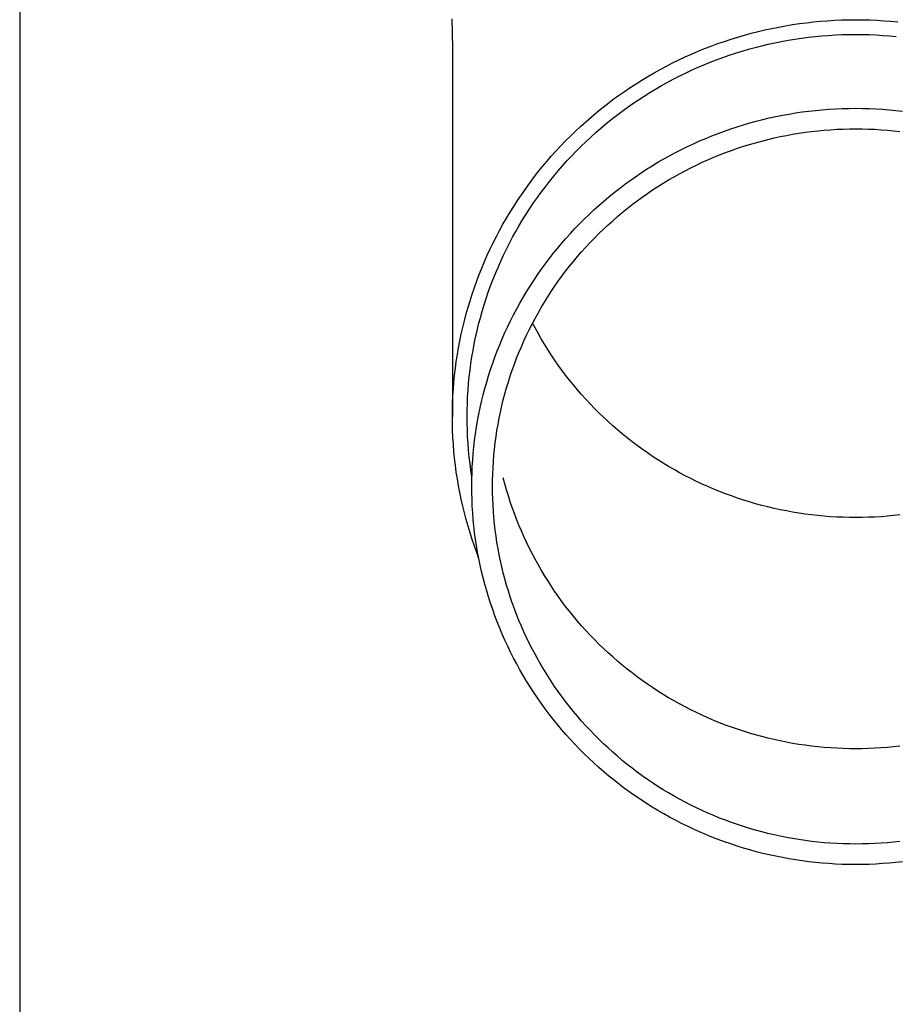
# Model space of a CAD drawing. Units: millimetres. Extents: x 0 to 42050, y 0 to 29700.
# Drawn here: x 5681 to 5747, y 3987 to 4061 of the extents above; entities that cross this region are included whole.
import ezdxf

# ---------------------------------------------------------------- set-up
doc = ezdxf.new("R2010")
doc.units = ezdxf.units.MM
doc.layers.add('YKK_13', color=4, linetype='Continuous', lineweight=30)
doc.layers.add('YKK_A1', color=4, linetype='Continuous', lineweight=30)

msp = doc.modelspace()

# ---------------------------------------------------------------- linework, layer by layer
at = {"layer": 'YKK_13'}
for p, q in [((5713.41, 4061.131), (5713.449, 4058.969)), ((5736.817, 4060.311), (5737.331, 4060.423)), ((5737.331, 4060.423), (5737.846, 4060.526)), ((5737.846, 4060.526), (5738.364, 4060.62)), ((5738.364, 4060.62), (5738.883, 4060.706)), ((5738.883, 4060.706), (5739.403, 4060.783)), ((5739.403, 4060.783), (5739.925, 4060.85)), ((5739.925, 4060.85), (5740.448, 4060.909)), ((5740.448, 4060.909), (5740.971, 4060.958)), ((5740.971, 4060.958), (5741.496, 4060.999)), ((5741.496, 4060.999), (5742.021, 4061.031)), ((5742.021, 4061.031), (5742.547, 4061.053)), ((5742.547, 4061.053), (5743.073, 4061.067)), ((5743.073, 4061.067), (5743.599, 4061.071)), ((5743.599, 4061.071), (5744.125, 4061.067)), ((5744.125, 4061.067), (5744.651, 4061.053)), ((5744.651, 4061.053), (5745.177, 4061.031)), ((5745.177, 4061.031), (5745.702, 4060.999)), ((5745.702, 4060.999), (5746.227, 4060.958)), ((5746.227, 4060.958), (5746.751, 4060.909)), ((5734.282, 4059.618), (5734.784, 4059.774)), ((5734.784, 4059.774), (5735.289, 4059.921)), ((5735.289, 4059.921), (5735.796, 4060.06)), ((5735.796, 4060.06), (5736.305, 4060.19)), ((5736.305, 4060.19), (5736.817, 4060.311)), ((5739.055, 4059.619), (5739.556, 4059.693)), ((5739.556, 4059.693), (5740.059, 4059.758)), ((5740.059, 4059.758), (5740.562, 4059.815)), ((5740.562, 4059.815), (5741.067, 4059.863)), ((5741.067, 4059.863), (5741.573, 4059.902)), ((5741.573, 4059.902), (5742.079, 4059.932)), ((5742.079, 4059.932), (5742.585, 4059.954)), ((5742.585, 4059.954), (5743.092, 4059.967)), ((5743.092, 4059.967), (5743.599, 4059.971)), ((5743.599, 4059.971), (5744.106, 4059.967)), ((5744.106, 4059.967), (5744.613, 4059.954)), ((5744.613, 4059.954), (5745.119, 4059.932)), ((5745.119, 4059.932), (5745.625, 4059.902)), ((5745.625, 4059.902), (5746.131, 4059.863)), ((5746.131, 4059.863), (5746.636, 4059.815)), ((5713.449, 4058.968), (5713.449, 4031.381)), ((5731.818, 4058.711), (5732.305, 4058.91)), ((5732.305, 4058.91), (5732.794, 4059.099)), ((5732.794, 4059.099), (5733.287, 4059.281)), ((5733.287, 4059.281), (5733.783, 4059.454)), ((5733.783, 4059.454), (5734.282, 4059.618)), ((5735.592, 4058.864), (5736.08, 4058.997)), ((5736.08, 4058.997), (5736.571, 4059.122)), ((5736.571, 4059.122), (5737.064, 4059.239)), ((5737.064, 4059.239), (5737.559, 4059.347)), ((5737.559, 4059.347), (5738.056, 4059.446)), ((5738.056, 4059.446), (5738.555, 4059.537)), ((5738.555, 4059.537), (5739.055, 4059.619)), ((5730.382, 4058.067), (5730.857, 4058.29)), ((5730.857, 4058.29), (5731.336, 4058.505)), ((5731.336, 4058.505), (5731.818, 4058.711)), ((5733.188, 4058.073), (5733.663, 4058.247)), ((5733.663, 4058.247), (5734.141, 4058.414)), ((5734.141, 4058.414), (5734.622, 4058.572)), ((5734.622, 4058.572), (5735.106, 4058.722)), ((5735.106, 4058.722), (5735.592, 4058.864)), ((5728.982, 4057.349), (5729.444, 4057.596)), ((5729.444, 4057.596), (5729.911, 4057.835)), ((5729.911, 4057.835), (5730.382, 4058.067)), ((5731.322, 4057.293), (5731.783, 4057.5)), ((5731.783, 4057.5), (5732.248, 4057.699)), ((5732.248, 4057.699), (5732.717, 4057.89)), ((5732.717, 4057.89), (5733.188, 4058.073)), ((5727.622, 4056.56), (5728.071, 4056.831)), ((5728.071, 4056.831), (5728.524, 4057.094)), ((5728.524, 4057.094), (5728.982, 4057.349)), ((5729.961, 4056.625), (5730.411, 4056.855)), ((5730.411, 4056.855), (5730.864, 4057.078)), ((5730.864, 4057.078), (5731.322, 4057.293)), ((5726.306, 4055.702), (5726.739, 4055.996)), ((5726.739, 4055.996), (5727.178, 4056.282)), ((5727.178, 4056.282), (5727.622, 4056.56)), ((5728.637, 4055.888), (5729.074, 4056.141)), ((5729.074, 4056.141), (5729.515, 4056.387)), ((5729.515, 4056.387), (5729.961, 4056.625)), ((5725.454, 4055.093), (5725.877, 4055.401)), ((5725.877, 4055.401), (5726.306, 4055.702)), ((5727.354, 4055.084), (5727.777, 4055.359)), ((5727.777, 4055.359), (5728.205, 4055.627)), ((5728.205, 4055.627), (5728.637, 4055.888)), ((5724.625, 4054.455), (5725.037, 4054.778)), ((5725.037, 4054.778), (5725.454, 4055.093)), ((5726.116, 4054.214), (5726.524, 4054.511)), ((5726.524, 4054.511), (5726.937, 4054.801)), ((5726.937, 4054.801), (5727.354, 4055.084)), ((5723.425, 4053.445), (5723.819, 4053.789)), ((5723.819, 4053.789), (5724.219, 4054.125)), ((5724.219, 4054.125), (5724.625, 4054.455)), ((5725.317, 4053.6), (5725.714, 4053.911)), ((5725.714, 4053.911), (5726.116, 4054.214)), ((5737.143, 4053.722), (5737.632, 4053.829)), ((5737.632, 4053.829), (5738.123, 4053.928)), ((5738.123, 4053.928), (5738.615, 4054.017)), ((5738.615, 4054.017), (5739.109, 4054.099)), ((5739.109, 4054.099), (5739.605, 4054.172)), ((5739.605, 4054.172), (5740.101, 4054.236)), ((5740.101, 4054.236), (5740.599, 4054.292)), ((5740.599, 4054.292), (5741.098, 4054.339)), ((5741.098, 4054.339), (5741.597, 4054.378)), ((5741.597, 4054.378), (5742.097, 4054.408)), ((5742.097, 4054.408), (5742.597, 4054.43)), ((5742.597, 4054.43), (5743.098, 4054.443)), ((5743.098, 4054.443), (5743.599, 4054.447)), ((5743.599, 4054.447), (5744.1, 4054.443)), ((5744.1, 4054.443), (5744.601, 4054.43)), ((5744.601, 4054.43), (5745.101, 4054.408)), ((5745.101, 4054.408), (5745.601, 4054.378)), ((5745.601, 4054.378), (5746.1, 4054.339)), ((5746.1, 4054.339), (5746.599, 4054.292)), ((5746.599, 4054.292), (5747.097, 4054.236)), ((5722.655, 4052.739), (5723.037, 4053.095)), ((5723.037, 4053.095), (5723.425, 4053.445)), ((5724.541, 4052.959), (5724.926, 4053.283)), ((5724.926, 4053.283), (5725.317, 4053.6)), ((5734.255, 4052.907), (5734.73, 4053.063)), ((5734.73, 4053.063), (5735.208, 4053.212)), ((5735.208, 4053.212), (5735.688, 4053.352)), ((5735.688, 4053.352), (5736.171, 4053.484)), ((5736.171, 4053.484), (5736.656, 4053.607)), ((5736.656, 4053.607), (5737.143, 4053.722)), ((5721.911, 4052.006), (5722.28, 4052.375)), ((5722.28, 4052.375), (5722.655, 4052.739)), ((5723.419, 4051.947), (5723.787, 4052.291)), ((5723.787, 4052.291), (5724.161, 4052.628)), ((5724.161, 4052.628), (5724.541, 4052.959)), ((5732.385, 4052.199), (5732.848, 4052.388)), ((5732.848, 4052.388), (5733.314, 4052.569)), ((5733.314, 4052.569), (5733.783, 4052.742)), ((5733.783, 4052.742), (5734.255, 4052.907)), ((5737.492, 4052.227), (5737.954, 4052.328)), ((5737.954, 4052.328), (5738.419, 4052.421)), ((5738.419, 4052.421), (5738.884, 4052.506)), ((5738.884, 4052.506), (5739.352, 4052.583)), ((5739.352, 4052.583), (5739.82, 4052.652)), ((5739.82, 4052.652), (5740.29, 4052.713)), ((5740.29, 4052.713), (5740.761, 4052.766)), ((5740.761, 4052.766), (5741.233, 4052.81)), ((5741.233, 4052.81), (5741.705, 4052.847)), ((5741.705, 4052.847), (5742.178, 4052.875)), ((5742.178, 4052.875), (5742.652, 4052.896)), ((5742.652, 4052.896), (5743.125, 4052.908)), ((5743.125, 4052.908), (5743.599, 4052.912)), ((5743.599, 4052.912), (5744.073, 4052.908)), ((5744.073, 4052.908), (5744.547, 4052.896)), ((5744.547, 4052.896), (5745.02, 4052.875)), ((5745.02, 4052.875), (5745.493, 4052.847)), ((5745.493, 4052.847), (5745.965, 4052.81)), ((5745.965, 4052.81), (5746.437, 4052.766)), ((5746.437, 4052.766), (5746.908, 4052.713)), ((5721.193, 4051.248), (5721.549, 4051.63)), ((5721.549, 4051.63), (5721.911, 4052.006)), ((5722.702, 4051.242), (5723.058, 4051.598)), ((5723.058, 4051.598), (5723.419, 4051.947)), ((5730.57, 4051.365), (5731.018, 4051.585)), ((5731.018, 4051.585), (5731.47, 4051.798)), ((5731.47, 4051.798), (5731.926, 4052.003)), ((5731.926, 4052.003), (5732.385, 4052.199)), ((5734.76, 4051.455), (5735.209, 4051.603)), ((5735.209, 4051.603), (5735.661, 4051.744)), ((5735.661, 4051.744), (5736.115, 4051.876)), ((5736.115, 4051.876), (5736.572, 4052.001)), ((5736.572, 4052.001), (5737.031, 4052.118)), ((5737.031, 4052.118), (5737.492, 4052.227)), ((5720.503, 4050.466), (5720.845, 4050.86)), ((5720.845, 4050.86), (5721.193, 4051.248)), ((5722.011, 4050.512), (5722.353, 4050.88)), ((5722.353, 4050.88), (5722.702, 4051.242)), ((5729.249, 4050.659), (5729.685, 4050.902)), ((5729.685, 4050.902), (5730.125, 4051.137)), ((5730.125, 4051.137), (5730.57, 4051.365)), ((5732.991, 4050.786), (5733.428, 4050.965)), ((5733.428, 4050.965), (5733.869, 4051.136)), ((5733.869, 4051.136), (5734.313, 4051.299)), ((5734.313, 4051.299), (5734.76, 4051.455)), ((5719.841, 4049.66), (5720.168, 4050.066)), ((5720.168, 4050.066), (5720.503, 4050.466)), ((5721.345, 4049.759), (5721.675, 4050.138)), ((5721.675, 4050.138), (5722.011, 4050.512)), ((5727.968, 4049.885), (5728.39, 4050.151)), ((5728.39, 4050.151), (5728.817, 4050.408)), ((5728.817, 4050.408), (5729.249, 4050.659)), ((5731.273, 4049.998), (5731.697, 4050.206)), ((5731.697, 4050.206), (5732.125, 4050.407)), ((5732.125, 4050.407), (5732.556, 4050.6)), ((5732.556, 4050.6), (5732.991, 4050.786)), ((5719.52, 4049.249), (5719.841, 4049.66)), ((5720.707, 4048.983), (5721.023, 4049.374)), ((5721.023, 4049.374), (5721.345, 4049.759)), ((5726.73, 4049.047), (5727.137, 4049.334)), ((5727.137, 4049.334), (5727.55, 4049.613)), ((5727.55, 4049.613), (5727.968, 4049.885)), ((5729.616, 4049.093), (5730.024, 4049.33)), ((5730.024, 4049.33), (5730.436, 4049.559)), ((5730.436, 4049.559), (5730.853, 4049.782)), ((5730.853, 4049.782), (5731.273, 4049.998)), ((5718.902, 4048.411), (5719.207, 4048.833)), ((5719.207, 4048.833), (5719.52, 4049.249)), ((5720.097, 4048.186), (5720.399, 4048.587)), ((5720.399, 4048.587), (5720.707, 4048.983)), ((5725.93, 4048.453), (5726.327, 4048.753)), ((5726.327, 4048.753), (5726.73, 4049.047)), ((5728.417, 4048.34), (5728.812, 4048.598)), ((5728.812, 4048.598), (5729.212, 4048.849)), ((5729.212, 4048.849), (5729.616, 4049.093)), ((5718.313, 4047.552), (5718.604, 4047.984)), ((5718.604, 4047.984), (5718.902, 4048.411)), ((5719.803, 4047.78), (5720.097, 4048.186)), ((5725.151, 4047.832), (5725.538, 4048.146)), ((5725.538, 4048.146), (5725.93, 4048.453)), ((5727.641, 4047.805), (5728.026, 4048.076)), ((5728.026, 4048.076), (5728.417, 4048.34)), ((5717.755, 4046.673), (5718.03, 4047.115)), ((5718.03, 4047.115), (5718.313, 4047.552)), ((5719.236, 4046.953), (5719.515, 4047.369)), ((5719.515, 4047.369), (5719.803, 4047.78)), ((5724.026, 4046.851), (5724.395, 4047.184)), ((5724.395, 4047.184), (5724.77, 4047.511)), ((5724.77, 4047.511), (5725.151, 4047.832)), ((5726.513, 4046.953), (5726.884, 4047.243)), ((5726.884, 4047.243), (5727.26, 4047.528)), ((5727.26, 4047.528), (5727.641, 4047.805)), ((5717.488, 4046.226), (5717.755, 4046.673)), ((5718.698, 4046.106), (5718.963, 4046.532)), ((5718.963, 4046.532), (5719.236, 4046.953)), ((5723.305, 4046.165), (5723.662, 4046.511)), ((5723.662, 4046.511), (5724.026, 4046.851)), ((5725.787, 4046.353), (5726.147, 4046.656)), ((5726.147, 4046.656), (5726.513, 4046.953)), ((5716.978, 4045.32), (5717.229, 4045.775)), ((5717.229, 4045.775), (5717.488, 4046.226)), ((5718.191, 4045.242), (5718.441, 4045.676)), ((5718.441, 4045.676), (5718.698, 4046.106)), ((5722.609, 4045.456), (5722.954, 4045.813)), ((5722.954, 4045.813), (5723.305, 4046.165)), ((5724.739, 4045.407), (5725.083, 4045.728)), ((5725.083, 4045.728), (5725.432, 4046.044)), ((5725.432, 4046.044), (5725.787, 4046.353)), ((5716.735, 4044.86), (5716.978, 4045.32)), ((5717.949, 4044.804), (5718.191, 4045.242)), ((5721.939, 4044.722), (5722.271, 4045.092)), ((5722.271, 4045.092), (5722.609, 4045.456)), ((5724.069, 4044.747), (5724.401, 4045.08)), ((5724.401, 4045.08), (5724.739, 4045.407)), ((5716.274, 4043.929), (5716.5, 4044.397)), ((5716.5, 4044.397), (5716.735, 4044.86)), ((5717.489, 4043.914), (5717.715, 4044.361)), ((5717.715, 4044.361), (5717.949, 4044.804)), ((5721.295, 4043.966), (5721.614, 4044.347)), ((5721.614, 4044.347), (5721.939, 4044.722)), ((5723.423, 4044.065), (5723.743, 4044.409)), ((5723.743, 4044.409), (5724.069, 4044.747)), ((5715.846, 4042.982), (5716.056, 4043.457)), ((5716.056, 4043.457), (5716.274, 4043.929)), ((5717.061, 4043.01), (5717.271, 4043.464)), ((5717.271, 4043.464), (5717.489, 4043.914)), ((5720.678, 4043.188), (5720.983, 4043.58)), ((5720.983, 4043.58), (5721.295, 4043.966)), ((5722.801, 4043.36), (5723.109, 4043.715)), ((5723.109, 4043.715), (5723.423, 4044.065)), ((5715.644, 4042.504), (5715.846, 4042.982)), ((5716.858, 4042.552), (5717.061, 4043.01)), ((5720.089, 4042.39), (5720.38, 4042.792)), ((5720.38, 4042.792), (5720.678, 4043.188)), ((5722.205, 4042.635), (5722.5, 4043)), ((5722.5, 4043), (5722.801, 4043.36)), ((5715.267, 4041.536), (5715.452, 4042.021)), ((5715.452, 4042.021), (5715.644, 4042.504)), ((5716.479, 4041.627), (5716.664, 4042.091)), ((5716.664, 4042.091), (5716.858, 4042.552)), ((5719.529, 4041.572), (5719.806, 4041.983)), ((5719.806, 4041.983), (5720.089, 4042.39)), ((5721.634, 4041.889), (5721.916, 4042.265)), ((5721.916, 4042.265), (5722.205, 4042.635)), ((5715.092, 4041.048), (5715.267, 4041.536)), ((5716.301, 4041.16), (5716.479, 4041.627)), ((5719.26, 4041.155), (5719.529, 4041.572)), ((5721.091, 4041.125), (5721.359, 4041.509)), ((5721.359, 4041.509), (5721.634, 4041.889)), ((5714.766, 4040.062), (5714.925, 4040.556)), ((5714.925, 4040.556), (5715.092, 4041.048)), ((5715.971, 4040.216), (5716.132, 4040.689)), ((5716.132, 4040.689), (5716.301, 4041.16)), ((5718.744, 4040.31), (5718.998, 4040.735)), ((5718.998, 4040.735), (5719.26, 4041.155)), ((5720.575, 4040.342), (5720.829, 4040.736)), ((5720.829, 4040.736), (5721.091, 4041.125)), ((5714.617, 4039.565), (5714.766, 4040.062)), ((5715.818, 4039.74), (5715.971, 4040.216)), ((5718.258, 4039.446), (5718.497, 4039.88)), ((5718.497, 4039.88), (5718.744, 4040.31)), ((5720.086, 4039.542), (5720.327, 4039.944)), ((5720.327, 4039.944), (5720.575, 4040.342)), ((5714.345, 4038.564), (5714.476, 4039.066)), ((5714.476, 4039.066), (5714.617, 4039.565)), ((5715.539, 4038.781), (5715.674, 4039.262)), ((5715.674, 4039.262), (5715.818, 4039.74)), ((5718.027, 4039.009), (5718.258, 4039.446)), ((5719.627, 4038.726), (5719.853, 4039.136)), ((5719.853, 4039.136), (5720.086, 4039.542)), ((5714.222, 4038.06), (5714.345, 4038.564)), ((5715.294, 4037.813), (5715.412, 4038.298)), ((5715.412, 4038.298), (5715.539, 4038.781)), ((5717.588, 4038.122), (5717.804, 4038.567)), ((5717.804, 4038.567), (5718.027, 4039.009)), ((5719.197, 4037.894), (5719.408, 4038.312)), ((5719.408, 4038.312), (5719.627, 4038.726)), ((5719.627, 4038.032), (5719.444, 4038.379)), ((5714.003, 4037.047), (5714.108, 4037.554)), ((5714.108, 4037.554), (5714.222, 4038.06)), ((5715.184, 4037.326), (5715.294, 4037.813)), ((5717.181, 4037.22), (5717.38, 4037.672)), ((5717.38, 4037.672), (5717.588, 4038.122)), ((5718.993, 4037.473), (5719.197, 4037.894)), ((5719.853, 4037.622), (5719.627, 4038.032)), ((5720.086, 4037.216), (5719.853, 4037.622)), ((5713.907, 4036.537), (5714.003, 4037.047)), ((5714.99, 4036.346), (5715.083, 4036.837)), ((5715.083, 4036.837), (5715.184, 4037.326)), ((5716.989, 4036.764), (5717.181, 4037.22)), ((5718.607, 4036.62), (5718.796, 4037.048)), ((5718.796, 4037.048), (5718.993, 4037.473)), ((5720.327, 4036.814), (5720.086, 4037.216)), ((5720.575, 4036.416), (5720.327, 4036.814)), ((5713.82, 4036.026), (5713.907, 4036.537)), ((5714.907, 4035.854), (5714.99, 4036.346)), ((5716.63, 4035.843), (5716.805, 4036.305)), ((5716.805, 4036.305), (5716.989, 4036.764)), ((5718.252, 4035.755), (5718.426, 4036.189)), ((5718.426, 4036.189), (5718.607, 4036.62)), ((5720.829, 4036.022), (5720.575, 4036.416)), ((5713.674, 4035), (5713.742, 4035.514)), ((5713.742, 4035.514), (5713.82, 4036.026)), ((5714.766, 4034.866), (5714.832, 4035.36)), ((5714.832, 4035.36), (5714.907, 4035.854)), ((5716.304, 4034.909), (5716.463, 4035.377)), ((5716.463, 4035.377), (5716.63, 4035.843)), ((5718.086, 4035.318), (5718.252, 4035.755)), ((5721.091, 4035.633), (5720.829, 4036.022)), ((5721.359, 4035.249), (5721.091, 4035.633)), ((5713.614, 4034.485), (5713.674, 4035)), ((5714.708, 4034.37), (5714.766, 4034.866)), ((5716.153, 4034.439), (5716.304, 4034.909)), ((5717.778, 4034.435), (5717.928, 4034.878)), ((5717.928, 4034.878), (5718.086, 4035.318)), ((5721.634, 4034.869), (5721.359, 4035.249)), ((5721.916, 4034.494), (5721.634, 4034.869)), ((5713.522, 4033.453), (5713.564, 4033.969)), ((5713.564, 4033.969), (5713.614, 4034.485)), ((5714.62, 4033.376), (5714.66, 4033.873)), ((5714.66, 4033.873), (5714.708, 4034.37)), ((5715.877, 4033.49), (5716.011, 4033.966)), ((5716.011, 4033.966), (5716.153, 4034.439)), ((5717.501, 4033.543), (5717.635, 4033.99)), ((5717.635, 4033.99), (5717.778, 4034.435)), ((5722.205, 4034.123), (5721.916, 4034.494)), ((5722.5, 4033.758), (5722.205, 4034.123)), ((5713.49, 4032.935), (5713.522, 4033.453)), ((5714.589, 4032.878), (5714.62, 4033.376)), ((5715.752, 4033.012), (5715.877, 4033.49)), ((5717.374, 4033.093), (5717.501, 4033.543)), ((5722.801, 4033.398), (5722.5, 4033.758)), ((5723.109, 4033.043), (5722.801, 4033.398)), ((5713.454, 4031.9), (5713.467, 4032.418)), ((5713.467, 4032.418), (5713.49, 4032.935)), ((5714.567, 4032.379), (5714.589, 4032.878)), ((5715.526, 4032.051), (5715.635, 4032.533)), ((5715.635, 4032.533), (5715.752, 4033.012)), ((5717.145, 4032.187), (5717.256, 4032.641)), ((5717.256, 4032.641), (5717.374, 4033.093)), ((5723.423, 4032.694), (5723.109, 4033.043)), ((5723.743, 4032.349), (5723.423, 4032.694)), ((5713.449, 4031.381), (5713.454, 4031.9)), ((5714.549, 4031.381), (5714.553, 4031.88)), ((5714.553, 4031.88), (5714.567, 4032.379)), ((5715.426, 4031.567), (5715.526, 4032.051)), ((5716.948, 4031.274), (5717.042, 4031.732)), ((5717.042, 4031.732), (5717.145, 4032.187)), ((5724.069, 4032.011), (5723.743, 4032.349)), ((5724.401, 4031.678), (5724.069, 4032.011)), ((5724.739, 4031.351), (5724.401, 4031.678)), ((5713.454, 4030.863), (5713.449, 4031.381)), ((5714.553, 4030.882), (5714.549, 4031.381)), ((5715.252, 4030.595), (5715.335, 4031.082)), ((5715.335, 4031.082), (5715.426, 4031.567)), ((5716.862, 4030.815), (5716.948, 4031.274)), ((5725.083, 4031.03), (5724.739, 4031.351)), ((5725.432, 4030.714), (5725.083, 4031.03)), ((5713.467, 4030.345), (5713.454, 4030.863)), ((5713.49, 4029.828), (5713.467, 4030.345)), ((5714.567, 4030.384), (5714.553, 4030.882)), ((5714.589, 4029.885), (5714.567, 4030.384)), ((5715.178, 4030.107), (5715.252, 4030.595)), ((5716.713, 4029.894), (5716.783, 4030.355)), ((5716.783, 4030.355), (5716.862, 4030.815)), ((5725.787, 4030.405), (5725.432, 4030.714)), ((5726.147, 4030.102), (5725.787, 4030.405)), ((5713.522, 4029.31), (5713.49, 4029.828)), ((5714.62, 4029.387), (5714.589, 4029.885)), ((5715.056, 4029.128), (5715.113, 4029.618)), ((5715.113, 4029.618), (5715.178, 4030.107)), ((5716.651, 4029.431), (5716.713, 4029.894)), ((5726.513, 4029.805), (5726.147, 4030.102)), ((5726.884, 4029.515), (5726.513, 4029.805)), ((5727.26, 4029.231), (5726.884, 4029.515)), ((5713.564, 4028.794), (5713.522, 4029.31)), ((5713.614, 4028.278), (5713.564, 4028.794)), ((5714.66, 4028.89), (5714.62, 4029.387)), ((5714.708, 4028.393), (5714.66, 4028.89)), ((5715.008, 4028.636), (5715.056, 4029.128)), ((5716.552, 4028.503), (5716.598, 4028.967)), ((5716.598, 4028.967), (5716.651, 4029.431)), ((5727.641, 4028.953), (5727.26, 4029.231)), ((5728.026, 4028.682), (5727.641, 4028.953)), ((5713.674, 4027.763), (5713.614, 4028.278)), ((5714.766, 4027.897), (5714.708, 4028.393)), ((5714.938, 4027.652), (5714.969, 4028.144)), ((5714.969, 4028.144), (5715.008, 4028.636)), ((5716.486, 4027.571), (5716.515, 4028.037)), ((5716.515, 4028.037), (5716.552, 4028.503)), ((5728.417, 4028.418), (5728.026, 4028.682)), ((5728.812, 4028.16), (5728.417, 4028.418)), ((5729.212, 4027.909), (5728.812, 4028.16)), ((5713.742, 4027.249), (5713.674, 4027.763)), ((5713.82, 4026.737), (5713.742, 4027.249)), ((5714.832, 4027.403), (5714.766, 4027.897)), ((5714.907, 4026.909), (5714.832, 4027.403)), ((5714.917, 4027.159), (5714.938, 4027.652)), ((5716.466, 4027.105), (5716.486, 4027.571)), ((5729.616, 4027.665), (5729.212, 4027.909)), ((5730.024, 4027.429), (5729.616, 4027.665)), ((5730.436, 4027.199), (5730.024, 4027.429)), ((5713.907, 4026.226), (5713.82, 4026.737)), ((5714.899, 4026.172), (5714.903, 4026.665)), ((5714.903, 4026.665), (5714.917, 4027.159)), ((5714.909, 4026.893), (5714.907, 4026.909)), ((5716.449, 4026.172), (5716.453, 4026.639)), ((5716.453, 4026.639), (5716.466, 4027.105)), ((5717.374, 4026.375), (5717.256, 4026.827)), ((5730.853, 4026.976), (5730.436, 4027.199)), ((5731.273, 4026.761), (5730.853, 4026.976)), ((5731.697, 4026.552), (5731.273, 4026.761)), ((5732.125, 4026.351), (5731.697, 4026.552)), ((5714.003, 4025.716), (5713.907, 4026.226)), ((5714.903, 4025.679), (5714.899, 4026.172)), ((5716.453, 4025.705), (5716.449, 4026.172)), ((5717.501, 4025.926), (5717.374, 4026.375)), ((5717.635, 4025.478), (5717.501, 4025.926)), ((5732.556, 4026.158), (5732.125, 4026.351)), ((5732.991, 4025.972), (5732.556, 4026.158)), ((5733.428, 4025.793), (5732.991, 4025.972)), ((5733.869, 4025.622), (5733.428, 4025.793)), ((5714.108, 4025.209), (5714.003, 4025.716)), ((5714.222, 4024.703), (5714.108, 4025.209)), ((5714.917, 4025.185), (5714.903, 4025.679)), ((5714.938, 4024.692), (5714.917, 4025.185)), ((5716.466, 4025.239), (5716.453, 4025.705)), ((5716.486, 4024.773), (5716.466, 4025.239)), ((5717.778, 4025.033), (5717.635, 4025.478)), ((5717.928, 4024.59), (5717.778, 4025.033)), ((5734.313, 4025.459), (5733.869, 4025.622)), ((5734.76, 4025.303), (5734.313, 4025.459)), ((5735.209, 4025.155), (5734.76, 4025.303)), ((5735.661, 4025.014), (5735.209, 4025.155)), ((5714.345, 4024.199), (5714.222, 4024.703)), ((5714.969, 4024.2), (5714.938, 4024.692)), ((5716.515, 4024.307), (5716.486, 4024.773)), ((5716.552, 4023.841), (5716.515, 4024.307)), ((5718.086, 4024.15), (5717.928, 4024.59)), ((5736.115, 4024.882), (5735.661, 4025.014)), ((5736.572, 4024.757), (5736.115, 4024.882)), ((5737.031, 4024.64), (5736.572, 4024.757)), ((5737.492, 4024.531), (5737.031, 4024.64)), ((5737.954, 4024.43), (5737.492, 4024.531)), ((5738.419, 4024.337), (5737.954, 4024.43)), ((5738.884, 4024.252), (5738.419, 4024.337)), ((5714.476, 4023.697), (5714.345, 4024.199)), ((5714.617, 4023.198), (5714.476, 4023.697)), ((5715.008, 4023.708), (5714.969, 4024.2)), ((5715.056, 4023.216), (5715.008, 4023.708)), ((5716.598, 4023.377), (5716.552, 4023.841)), ((5718.252, 4023.713), (5718.086, 4024.15)), ((5718.426, 4023.279), (5718.252, 4023.713)), ((5739.352, 4024.175), (5738.884, 4024.252)), ((5739.82, 4024.106), (5739.352, 4024.175)), ((5740.29, 4024.045), (5739.82, 4024.106)), ((5740.761, 4023.993), (5740.29, 4024.045)), ((5741.233, 4023.948), (5740.761, 4023.993)), ((5741.705, 4023.911), (5741.233, 4023.948)), ((5742.178, 4023.883), (5741.705, 4023.911)), ((5742.652, 4023.862), (5742.178, 4023.883)), ((5743.125, 4023.85), (5742.652, 4023.862)), ((5743.599, 4023.846), (5743.125, 4023.85)), ((5744.073, 4023.85), (5743.599, 4023.846)), ((5744.547, 4023.862), (5744.073, 4023.85)), ((5745.02, 4023.883), (5744.547, 4023.862)), ((5745.493, 4023.911), (5745.02, 4023.883)), ((5745.965, 4023.948), (5745.493, 4023.911)), ((5746.437, 4023.993), (5745.965, 4023.948)), ((5746.908, 4024.045), (5746.437, 4023.993)), ((5714.766, 4022.701), (5714.617, 4023.198)), ((5715.113, 4022.726), (5715.056, 4023.216)), ((5716.651, 4022.913), (5716.598, 4023.377)), ((5716.713, 4022.451), (5716.651, 4022.913)), ((5718.607, 4022.848), (5718.426, 4023.279)), ((5718.796, 4022.42), (5718.607, 4022.848)), ((5714.925, 4022.207), (5714.766, 4022.701)), ((5715.092, 4021.715), (5714.925, 4022.207)), ((5715.178, 4022.237), (5715.113, 4022.726)), ((5715.252, 4021.749), (5715.178, 4022.237)), ((5716.783, 4021.989), (5716.713, 4022.451)), ((5718.993, 4021.995), (5718.796, 4022.42)), ((5715.267, 4021.227), (5715.092, 4021.715)), ((5715.335, 4021.262), (5715.252, 4021.749)), ((5716.862, 4021.529), (5716.783, 4021.989)), ((5716.948, 4021.07), (5716.862, 4021.529)), ((5719.197, 4021.574), (5718.993, 4021.995)), ((5719.408, 4021.156), (5719.197, 4021.574)), ((5715.412, 4020.845), (5715.267, 4021.227)), ((5715.426, 4020.777), (5715.335, 4021.262)), ((5715.526, 4020.293), (5715.426, 4020.777)), ((5717.042, 4020.612), (5716.948, 4021.07)), ((5717.145, 4020.157), (5717.042, 4020.612)), ((5719.627, 4020.742), (5719.408, 4021.156)), ((5719.853, 4020.332), (5719.627, 4020.742)), ((5715.635, 4019.812), (5715.526, 4020.293)), ((5717.256, 4019.703), (5717.145, 4020.157)), ((5720.086, 4019.926), (5719.853, 4020.332)), ((5720.327, 4019.524), (5720.086, 4019.926)), ((5715.752, 4019.332), (5715.635, 4019.812)), ((5715.877, 4018.854), (5715.752, 4019.332)), ((5717.374, 4019.251), (5717.256, 4019.703)), ((5717.501, 4018.801), (5717.374, 4019.251)), ((5720.575, 4019.126), (5720.327, 4019.524)), ((5716.011, 4018.378), (5715.877, 4018.854)), ((5717.635, 4018.354), (5717.501, 4018.801)), ((5720.829, 4018.732), (5720.575, 4019.126)), ((5721.091, 4018.343), (5720.829, 4018.732)), ((5716.153, 4017.905), (5716.011, 4018.378)), ((5716.304, 4017.435), (5716.153, 4017.905)), ((5717.778, 4017.909), (5717.635, 4018.354)), ((5717.928, 4017.466), (5717.778, 4017.909)), ((5721.359, 4017.959), (5721.091, 4018.343)), ((5721.634, 4017.579), (5721.359, 4017.959)), ((5716.463, 4016.967), (5716.304, 4017.435)), ((5716.63, 4016.501), (5716.463, 4016.967)), ((5718.086, 4017.026), (5717.928, 4017.466)), ((5718.252, 4016.589), (5718.086, 4017.026)), ((5721.916, 4017.204), (5721.634, 4017.579)), ((5722.205, 4016.833), (5721.916, 4017.204)), ((5716.805, 4016.039), (5716.63, 4016.501)), ((5718.426, 4016.155), (5718.252, 4016.589)), ((5722.5, 4016.468), (5722.205, 4016.833)), ((5722.801, 4016.108), (5722.5, 4016.468)), ((5716.989, 4015.58), (5716.805, 4016.039)), ((5717.181, 4015.124), (5716.989, 4015.58)), ((5718.607, 4015.724), (5718.426, 4016.155)), ((5718.796, 4015.296), (5718.607, 4015.724)), ((5723.109, 4015.753), (5722.801, 4016.108)), ((5723.423, 4015.404), (5723.109, 4015.753)), ((5717.38, 4014.672), (5717.181, 4015.124)), ((5718.993, 4014.871), (5718.796, 4015.296)), ((5719.197, 4014.45), (5718.993, 4014.871)), ((5723.743, 4015.059), (5723.423, 4015.404)), ((5724.069, 4014.721), (5723.743, 4015.059)), ((5724.401, 4014.388), (5724.069, 4014.721)), ((5717.588, 4014.222), (5717.38, 4014.672)), ((5717.804, 4013.777), (5717.588, 4014.222)), ((5719.408, 4014.032), (5719.197, 4014.45)), ((5719.627, 4013.618), (5719.408, 4014.032)), ((5724.739, 4014.061), (5724.401, 4014.388)), ((5725.083, 4013.74), (5724.739, 4014.061)), ((5718.027, 4013.335), (5717.804, 4013.777)), ((5718.258, 4012.898), (5718.027, 4013.335)), ((5719.853, 4013.208), (5719.627, 4013.618)), ((5725.432, 4013.424), (5725.083, 4013.74)), ((5725.787, 4013.115), (5725.432, 4013.424)), ((5718.497, 4012.464), (5718.258, 4012.898)), ((5720.086, 4012.802), (5719.853, 4013.208)), ((5720.327, 4012.4), (5720.086, 4012.802)), ((5726.147, 4012.812), (5725.787, 4013.115)), ((5726.513, 4012.515), (5726.147, 4012.812)), ((5726.884, 4012.225), (5726.513, 4012.515)), ((5718.744, 4012.035), (5718.497, 4012.464)), ((5718.998, 4011.609), (5718.744, 4012.035)), ((5720.575, 4012.002), (5720.327, 4012.4)), ((5720.829, 4011.608), (5720.575, 4012.002)), ((5727.26, 4011.941), (5726.884, 4012.225)), ((5727.641, 4011.663), (5727.26, 4011.941)), ((5719.26, 4011.189), (5718.998, 4011.609)), ((5719.529, 4010.772), (5719.26, 4011.189)), ((5721.091, 4011.219), (5720.829, 4011.608)), ((5721.359, 4010.835), (5721.091, 4011.219)), ((5728.026, 4011.392), (5727.641, 4011.663)), ((5728.417, 4011.128), (5728.026, 4011.392)), ((5728.812, 4010.87), (5728.417, 4011.128)), ((5719.806, 4010.361), (5719.529, 4010.772)), ((5720.089, 4009.954), (5719.806, 4010.361)), ((5721.634, 4010.455), (5721.359, 4010.835)), ((5721.916, 4010.079), (5721.634, 4010.455)), ((5729.212, 4010.619), (5728.812, 4010.87)), ((5729.616, 4010.375), (5729.212, 4010.619)), ((5730.024, 4010.139), (5729.616, 4010.375)), ((5720.38, 4009.552), (5720.089, 4009.954)), ((5722.205, 4009.709), (5721.916, 4010.079)), ((5722.5, 4009.344), (5722.205, 4009.709)), ((5730.436, 4009.909), (5730.024, 4010.139)), ((5730.853, 4009.686), (5730.436, 4009.909)), ((5731.273, 4009.471), (5730.853, 4009.686)), ((5720.678, 4009.156), (5720.38, 4009.552)), ((5720.983, 4008.764), (5720.678, 4009.156)), ((5722.801, 4008.984), (5722.5, 4009.344)), ((5723.109, 4008.629), (5722.801, 4008.984)), ((5731.697, 4009.262), (5731.273, 4009.471)), ((5732.125, 4009.061), (5731.697, 4009.262)), ((5732.556, 4008.868), (5732.125, 4009.061)), ((5732.991, 4008.682), (5732.556, 4008.868)), ((5721.295, 4008.378), (5720.983, 4008.764)), ((5721.614, 4007.997), (5721.295, 4008.378)), ((5723.423, 4008.279), (5723.109, 4008.629)), ((5723.743, 4007.935), (5723.423, 4008.279)), ((5733.428, 4008.503), (5732.991, 4008.682)), ((5733.869, 4008.332), (5733.428, 4008.503)), ((5734.313, 4008.169), (5733.869, 4008.332)), ((5734.76, 4008.013), (5734.313, 4008.169)), ((5721.939, 4007.622), (5721.614, 4007.997)), ((5722.271, 4007.252), (5721.939, 4007.622)), ((5724.069, 4007.597), (5723.743, 4007.935)), ((5724.401, 4007.264), (5724.069, 4007.597)), ((5735.209, 4007.865), (5734.76, 4008.013)), ((5735.661, 4007.724), (5735.209, 4007.865)), ((5736.115, 4007.592), (5735.661, 4007.724)), ((5736.572, 4007.467), (5736.115, 4007.592)), ((5737.031, 4007.35), (5736.572, 4007.467)), ((5722.609, 4006.889), (5722.271, 4007.252)), ((5722.954, 4006.531), (5722.609, 4006.889)), ((5724.739, 4006.937), (5724.401, 4007.264)), ((5725.083, 4006.616), (5724.739, 4006.937)), ((5725.432, 4006.3), (5725.083, 4006.616)), ((5737.492, 4007.241), (5737.031, 4007.35)), ((5737.954, 4007.14), (5737.492, 4007.241)), ((5738.419, 4007.047), (5737.954, 4007.14)), ((5738.884, 4006.962), (5738.419, 4007.047)), ((5739.352, 4006.885), (5738.884, 4006.962)), ((5739.82, 4006.816), (5739.352, 4006.885)), ((5740.29, 4006.755), (5739.82, 4006.816)), ((5740.761, 4006.703), (5740.29, 4006.755)), ((5741.233, 4006.658), (5740.761, 4006.703)), ((5741.705, 4006.621), (5741.233, 4006.658)), ((5742.178, 4006.593), (5741.705, 4006.621)), ((5745.493, 4006.621), (5745.02, 4006.593)), ((5745.965, 4006.658), (5745.493, 4006.621)), ((5746.437, 4006.703), (5745.965, 4006.658)), ((5746.908, 4006.755), (5746.437, 4006.703)), ((5723.305, 4006.179), (5722.954, 4006.531)), ((5723.662, 4005.833), (5723.305, 4006.179)), ((5725.787, 4005.991), (5725.432, 4006.3)), ((5726.147, 4005.688), (5725.787, 4005.991)), ((5742.652, 4006.572), (5742.178, 4006.593)), ((5743.125, 4006.56), (5742.652, 4006.572)), ((5743.599, 4006.556), (5743.125, 4006.56)), ((5744.073, 4006.56), (5743.599, 4006.556)), ((5744.547, 4006.572), (5744.073, 4006.56)), ((5745.02, 4006.593), (5744.547, 4006.572)), ((5724.026, 4005.493), (5723.662, 4005.833)), ((5724.395, 4005.16), (5724.026, 4005.493)), ((5724.77, 4004.833), (5724.395, 4005.16)), ((5726.513, 4005.391), (5726.147, 4005.688)), ((5726.884, 4005.101), (5726.513, 4005.391)), ((5725.151, 4004.512), (5724.77, 4004.833)), ((5725.538, 4004.198), (5725.151, 4004.512)), ((5727.26, 4004.817), (5726.884, 4005.101)), ((5727.641, 4004.539), (5727.26, 4004.817)), ((5728.026, 4004.268), (5727.641, 4004.539)), ((5725.93, 4003.891), (5725.538, 4004.198)), ((5726.327, 4003.591), (5725.93, 4003.891)), ((5728.417, 4004.004), (5728.026, 4004.268)), ((5728.812, 4003.746), (5728.417, 4004.004)), ((5729.212, 4003.495), (5728.812, 4003.746)), ((5726.73, 4003.297), (5726.327, 4003.591)), ((5727.137, 4003.01), (5726.73, 4003.297)), ((5727.55, 4002.731), (5727.137, 4003.01)), ((5729.616, 4003.251), (5729.212, 4003.495)), ((5730.024, 4003.014), (5729.616, 4003.251)), ((5730.436, 4002.785), (5730.024, 4003.014)), ((5727.968, 4002.459), (5727.55, 4002.731)), ((5728.39, 4002.193), (5727.968, 4002.459)), ((5730.853, 4002.562), (5730.436, 4002.785)), ((5731.273, 4002.347), (5730.853, 4002.562)), ((5731.697, 4002.138), (5731.273, 4002.347)), ((5728.817, 4001.936), (5728.39, 4002.193)), ((5729.249, 4001.685), (5728.817, 4001.936)), ((5729.685, 4001.442), (5729.249, 4001.685)), ((5732.125, 4001.937), (5731.697, 4002.138)), ((5732.556, 4001.744), (5732.125, 4001.937)), ((5732.991, 4001.558), (5732.556, 4001.744)), ((5733.428, 4001.379), (5732.991, 4001.558)), ((5730.125, 4001.207), (5729.685, 4001.442)), ((5730.57, 4000.979), (5730.125, 4001.207)), ((5731.018, 4000.759), (5730.57, 4000.979)), ((5731.47, 4000.546), (5731.018, 4000.759)), ((5733.869, 4001.208), (5733.428, 4001.379)), ((5734.313, 4001.045), (5733.869, 4001.208)), ((5734.76, 4000.889), (5734.313, 4001.045)), ((5735.209, 4000.741), (5734.76, 4000.889)), ((5735.661, 4000.6), (5735.209, 4000.741)), ((5731.926, 4000.342), (5731.47, 4000.546)), ((5732.385, 4000.145), (5731.926, 4000.342)), ((5732.848, 3999.956), (5732.385, 4000.145)), ((5736.115, 4000.468), (5735.661, 4000.6)), ((5736.572, 4000.343), (5736.115, 4000.468)), ((5737.031, 4000.226), (5736.572, 4000.343)), ((5737.492, 4000.117), (5737.031, 4000.226)), ((5737.954, 4000.016), (5737.492, 4000.117)), ((5738.419, 3999.923), (5737.954, 4000.016)), ((5733.314, 3999.775), (5732.848, 3999.956)), ((5733.783, 3999.602), (5733.314, 3999.775)), ((5734.255, 3999.437), (5733.783, 3999.602)), ((5734.73, 3999.281), (5734.255, 3999.437)), ((5735.208, 3999.133), (5734.73, 3999.281)), ((5738.884, 3999.838), (5738.419, 3999.923)), ((5739.352, 3999.761), (5738.884, 3999.838)), ((5739.82, 3999.692), (5739.352, 3999.761)), ((5740.29, 3999.631), (5739.82, 3999.692)), ((5740.761, 3999.579), (5740.29, 3999.631)), ((5741.233, 3999.534), (5740.761, 3999.579)), ((5741.705, 3999.497), (5741.233, 3999.534)), ((5742.178, 3999.469), (5741.705, 3999.497)), ((5742.652, 3999.448), (5742.178, 3999.469)), ((5743.125, 3999.436), (5742.652, 3999.448)), ((5743.599, 3999.432), (5743.125, 3999.436)), ((5744.073, 3999.436), (5743.599, 3999.432)), ((5744.547, 3999.448), (5744.073, 3999.436)), ((5745.02, 3999.469), (5744.547, 3999.448)), ((5745.493, 3999.497), (5745.02, 3999.469)), ((5745.965, 3999.534), (5745.493, 3999.497)), ((5746.437, 3999.579), (5745.965, 3999.534)), ((5746.908, 3999.631), (5746.437, 3999.579)), ((5735.688, 3998.992), (5735.208, 3999.133)), ((5736.171, 3998.86), (5735.688, 3998.992)), ((5736.656, 3998.737), (5736.171, 3998.86)), ((5737.143, 3998.622), (5736.656, 3998.737)), ((5737.632, 3998.515), (5737.143, 3998.622)), ((5738.123, 3998.417), (5737.632, 3998.515)), ((5738.615, 3998.327), (5738.123, 3998.417)), ((5739.109, 3998.245), (5738.615, 3998.327)), ((5739.605, 3998.172), (5739.109, 3998.245)), ((5740.101, 3998.108), (5739.605, 3998.172)), ((5740.599, 3998.052), (5740.101, 3998.108)), ((5741.098, 3998.005), (5740.599, 3998.052)), ((5741.597, 3997.966), (5741.098, 3998.005)), ((5742.097, 3997.936), (5741.597, 3997.966)), ((5742.597, 3997.914), (5742.097, 3997.936)), ((5743.098, 3997.901), (5742.597, 3997.914)), ((5743.599, 3997.897), (5743.098, 3997.901)), ((5744.1, 3997.901), (5743.599, 3997.897)), ((5744.601, 3997.914), (5744.1, 3997.901)), ((5745.101, 3997.936), (5744.601, 3997.914)), ((5745.601, 3997.966), (5745.101, 3997.936)), ((5746.1, 3998.005), (5745.601, 3997.966)), ((5746.599, 3998.052), (5746.1, 3998.005)), ((5747.097, 3998.108), (5746.599, 3998.052))]:
    msp.add_line(p, q, dxfattribs=at)
at = {"layer": 'YKK_A1'}
msp.add_line((5681.099, 7477), (5681.099, 3477), dxfattribs=at)

doc.saveas('drawing.dxf')
